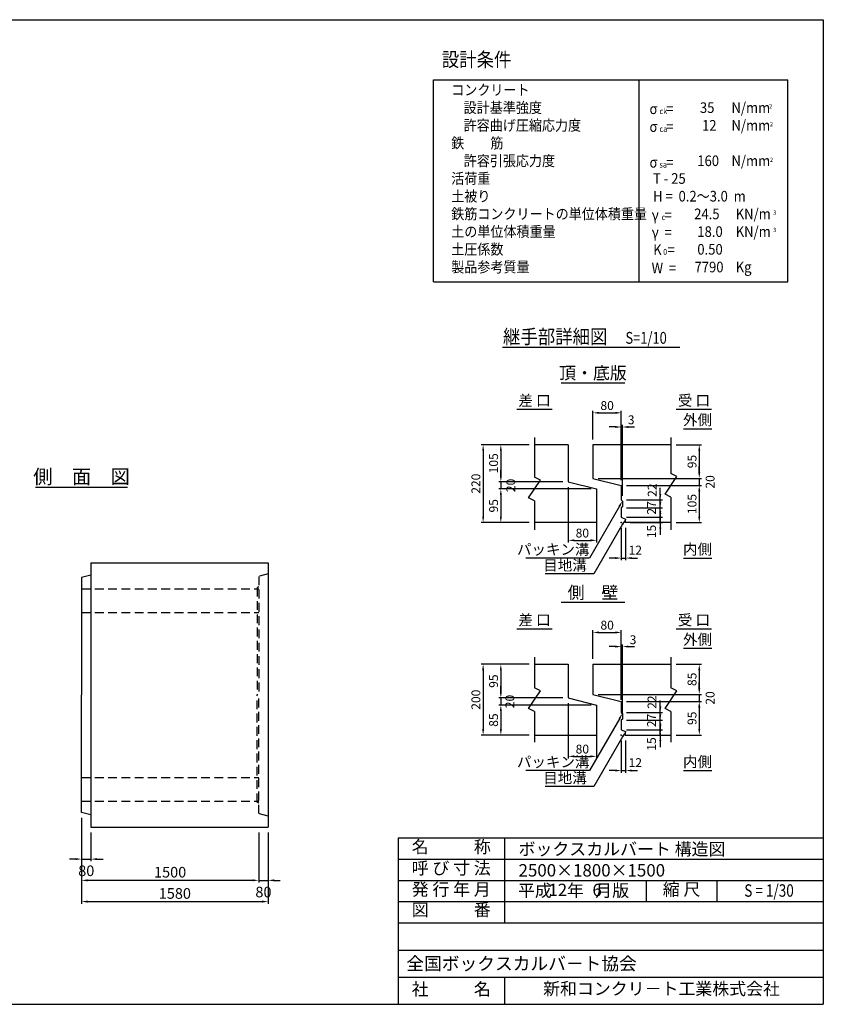
# Model space of a CAD drawing. Extents: x 300 to 12030, y 75 to 8415.
# Drawn here: x 5226 to 12030, y 75 to 8415 of the extents above; entities that cross this region are included whole.
import ezdxf
from ezdxf.enums import TextEntityAlignment as Align

# ---------------------------------------------------------------- set-up
doc = ezdxf.new("R2010")
doc.units = 0
doc.header["$LTSCALE"] = 300
doc.header["$MEASUREMENT"] = 0
doc.linetypes.add('HIDDEN', pattern=[0.375, 0.25, -0.125])
doc.layers.get('0').update_dxf_attribs({"linetype": 'CONTINUOUS'})
doc.layers.get('DEFPOINTS').update_dxf_attribs({"linetype": 'CONTINUOUS'})
for name, color, linetype in [('HAIKIN', 2, 'CONTINUOUS'), ('HASEN', 4, 'HIDDEN'), ('SEIHIN', 3, 'CONTINUOUS'), ('SUNPOU', 1, 'CONTINUOUS')]:
    doc.layers.add(name, color=color, linetype=linetype)
doc.styles.get("Standard").update_dxf_attribs({"font": 'TXT.shx', "width": 0.8, "bigfont": 'BIGFONT.shx'})
doc.dimstyles.get("Standard").update_dxf_attribs({"dimtxt": 0.18, "dimasz": 0.18, "dimexe": 0.18, "dimexo": 0.0625, "dimgap": 0.09, "dimtad": 0, "dimtih": 1, "dimtoh": 1, "dimdec": 4, "dimzin": 0, "dimdsep": 46, "dimtxsty": 'STANDARD', "dimcen": 0.09, "dimadec": 0, "dimazin": 0, "dimtfac": 1, "dimtdec": 4, "dimtofl": 0, "dimtmove": 0, "dimatfit": 3, "dimfxl": 1, "dimtolj": 1, "dimtzin": 0, "dimarcsym": 0})

# ---------------------------------------------------------------- blocks, each defined once
blk = doc.blocks.new('*D10')
at = {"linetype": 'ByBlock'}
for p, q in [((10650, 4251), (10650, 4302)), ((10365, 4200), (10668, 4200)), ((10650, 4155), (10650, 4200)), ((10650, 4155), (10650, 4200)), ((10395, 4155), (10668, 4155)), ((10650, 4104), (10650, 4053))]:
    blk.add_line(p, q, dxfattribs=at)
for points in [[(10641.5, 4251), (10658.5, 4251), (10650, 4200)], [(10641.5, 4104), (10658.5, 4104), (10650, 4155)]]:
    blk.add_solid(points, dxfattribs=at)
at = {"layer": 'DEFPOINTS', "color": 0, "linetype": 'ByBlock'}
for p in [(10320, 4200), (10650, 4200), (10350, 4155)]:
    blk.add_point(p, dxfattribs=at)
at = {"color": 0, "linetype": 'ByBlock', "insert": (10575.8, 4080), "char_height": 75, "attachment_point": 5, "rotation": 90}
blk.add_mtext('\\A1;15', dxfattribs=at)
blk = doc.blocks.new('*D11')
at = {"linetype": 'ByBlock'}
for p, q in [((10650, 4332), (10650, 4383)), ((10365, 4281), (10668, 4281)), ((10650, 4200), (10650, 4281)), ((10650, 4200), (10650, 4281)), ((10365, 4200), (10668, 4200)), ((10650, 4149), (10650, 4098))]:
    blk.add_line(p, q, dxfattribs=at)
for points in [[(10641.5, 4332), (10658.5, 4332), (10650, 4281)], [(10641.5, 4149), (10658.5, 4149), (10650, 4200)]]:
    blk.add_solid(points, dxfattribs=at)
at = {"layer": 'DEFPOINTS', "color": 0, "linetype": 'ByBlock'}
for p in [(10320, 4281), (10650, 4281), (10320, 4200)]:
    blk.add_point(p, dxfattribs=at)
at = {"color": 0, "linetype": 'ByBlock', "insert": (10575.8, 4279.6), "char_height": 75, "attachment_point": 5, "rotation": 90}
blk.add_mtext('\\A1;27', dxfattribs=at)
blk = doc.blocks.new('*D12')
at = {"linetype": 'ByBlock'}
for p, q in [((10650, 4398), (10650, 4449)), ((10365, 4347), (10668, 4347)), ((10650, 4281), (10650, 4347)), ((10650, 4281), (10650, 4347)), ((10365, 4281), (10668, 4281)), ((10650, 4230), (10650, 4179))]:
    blk.add_line(p, q, dxfattribs=at)
for points in [[(10641.5, 4398), (10658.5, 4398), (10650, 4347)], [(10641.5, 4230), (10658.5, 4230), (10650, 4281)]]:
    blk.add_solid(points, dxfattribs=at)
at = {"layer": 'DEFPOINTS', "color": 0, "linetype": 'ByBlock'}
for p in [(10320, 4347), (10650, 4347), (10320, 4281)]:
    blk.add_point(p, dxfattribs=at)
at = {"color": 0, "linetype": 'ByBlock', "insert": (10581.2, 4430), "char_height": 75, "attachment_point": 5, "rotation": 90}
blk.add_mtext('\\A1;22', dxfattribs=at)
blk = doc.blocks.new('*D13')
at = {"linetype": 'ByBlock'}
for p, q in [((10320, 4110), (10320, 3837)), ((10356, 4110), (10356, 3837)), ((10269, 3855), (10218, 3855)), ((10320, 3855), (10356, 3855)), ((10320, 3855), (10356, 3855)), ((10407, 3855), (10458, 3855))]:
    blk.add_line(p, q, dxfattribs=at)
for points in [[(10269, 3863.5), (10269, 3846.5), (10320, 3855)], [(10407, 3863.5), (10407, 3846.5), (10356, 3855)]]:
    blk.add_solid(points, dxfattribs=at)
at = {"layer": 'DEFPOINTS', "color": 0, "linetype": 'ByBlock'}
for p in [(10320, 4155), (10356, 4155), (10356, 3855)]:
    blk.add_point(p, dxfattribs=at)
at = {"color": 0, "linetype": 'ByBlock', "insert": (10438.3, 3921.9), "char_height": 75, "attachment_point": 5}
blk.add_mtext('\\A1;12', dxfattribs=at)
blk = doc.blocks.new('*D17')
at = {"linetype": 'ByBlock'}
for p, q in [((10320, 2310), (10320, 2037)), ((10356, 2310), (10356, 2037)), ((10269, 2055), (10218, 2055)), ((10320, 2055), (10356, 2055)), ((10320, 2055), (10356, 2055)), ((10407, 2055), (10458, 2055))]:
    blk.add_line(p, q, dxfattribs=at)
for points in [[(10269, 2063.5), (10269, 2046.5), (10320, 2055)], [(10407, 2063.5), (10407, 2046.5), (10356, 2055)]]:
    blk.add_solid(points, dxfattribs=at)
at = {"layer": 'DEFPOINTS', "color": 0, "linetype": 'ByBlock'}
for p in [(10320, 2355), (10356, 2355), (10356, 2055)]:
    blk.add_point(p, dxfattribs=at)
at = {"color": 0, "linetype": 'ByBlock', "insert": (10438.3, 2121.9), "char_height": 75, "attachment_point": 5}
blk.add_mtext('\\A1;12', dxfattribs=at)
blk = doc.blocks.new('*D16')
at = {"linetype": 'ByBlock'}
for p, q in [((10650, 2598), (10650, 2649)), ((10365, 2547), (10668, 2547)), ((10650, 2481), (10650, 2547)), ((10650, 2481), (10650, 2547)), ((10365, 2481), (10668, 2481)), ((10650, 2430), (10650, 2379))]:
    blk.add_line(p, q, dxfattribs=at)
for points in [[(10641.5, 2598), (10658.5, 2598), (10650, 2547)], [(10641.5, 2430), (10658.5, 2430), (10650, 2481)]]:
    blk.add_solid(points, dxfattribs=at)
at = {"layer": 'DEFPOINTS', "color": 0, "linetype": 'ByBlock'}
for p in [(10320, 2547), (10650, 2547), (10320, 2481)]:
    blk.add_point(p, dxfattribs=at)
at = {"color": 0, "linetype": 'ByBlock', "insert": (10579.8, 2634.7), "char_height": 75, "attachment_point": 5, "rotation": 90}
blk.add_mtext('\\A1;22', dxfattribs=at)
blk = doc.blocks.new('*D15')
at = {"linetype": 'ByBlock'}
for p, q in [((10650, 2532), (10650, 2583)), ((10365, 2481), (10668, 2481)), ((10650, 2400), (10650, 2481)), ((10650, 2400), (10650, 2481)), ((10365, 2400), (10668, 2400)), ((10650, 2349), (10650, 2298))]:
    blk.add_line(p, q, dxfattribs=at)
for points in [[(10641.5, 2532), (10658.5, 2532), (10650, 2481)], [(10641.5, 2349), (10658.5, 2349), (10650, 2400)]]:
    blk.add_solid(points, dxfattribs=at)
at = {"layer": 'DEFPOINTS', "color": 0, "linetype": 'ByBlock'}
for p in [(10320, 2481), (10650, 2481), (10320, 2400)]:
    blk.add_point(p, dxfattribs=at)
at = {"color": 0, "linetype": 'ByBlock', "insert": (10575.8, 2479.6), "char_height": 75, "attachment_point": 5, "rotation": 90}
blk.add_mtext('\\A1;27', dxfattribs=at)
blk = doc.blocks.new('*D14')
at = {"linetype": 'ByBlock'}
for p, q in [((10650, 2451), (10650, 2502)), ((10365, 2400), (10668, 2400)), ((10395, 2355), (10668, 2355)), ((10650, 2355), (10650, 2400)), ((10650, 2355), (10650, 2400)), ((10650, 2304), (10650, 2253))]:
    blk.add_line(p, q, dxfattribs=at)
for points in [[(10641.5, 2451), (10658.5, 2451), (10650, 2400)], [(10641.5, 2304), (10658.5, 2304), (10650, 2355)]]:
    blk.add_solid(points, dxfattribs=at)
at = {"layer": 'DEFPOINTS', "color": 0, "linetype": 'ByBlock'}
for p in [(10320, 2400), (10350, 2355), (10650, 2400)]:
    blk.add_point(p, dxfattribs=at)
at = {"color": 0, "linetype": 'ByBlock', "insert": (10575.8, 2280), "char_height": 75, "attachment_point": 5, "rotation": 90}
blk.add_mtext('\\A1;15', dxfattribs=at)
blk = doc.blocks.new('*D18')
at = {"linetype": 'ByBlock'}
for p, q in [((6300, 2405), (6300, 1677)), ((7880, 2222.1), (7880, 1677)), ((6351, 1695), (7829, 1695))]:
    blk.add_line(p, q, dxfattribs=at)
for points in [[(6351, 1703.5), (6351, 1686.5), (6300, 1695)], [(7829, 1703.5), (7829, 1686.5), (7880, 1695)]]:
    blk.add_solid(points, dxfattribs=at)
at = {"layer": 'DEFPOINTS', "color": 0, "linetype": 'ByBlock'}
for p in [(6300, 2450), (7880, 2267.1), (7880, 1695)]:
    blk.add_point(p, dxfattribs=at)
at = {"color": 0, "linetype": 'ByBlock', "insert": (7090, 1764), "char_height": 90, "attachment_point": 5}
blk.add_mtext('\\A1;1580', dxfattribs=at)
blk = doc.blocks.new('*D19')
at = {"linetype": 'ByBlock'}
for p, q in [((7330, 1580), (7330, 1157)), ((7410, 1580), (7410, 1157)), ((7279, 1175), (7228, 1175)), ((7330, 1175), (7410, 1175)), ((7330, 1175), (7410, 1175)), ((7461, 1175), (7512, 1175))]:
    blk.add_line(p, q, dxfattribs=at)
for points in [[(7279, 1183.5), (7279, 1166.5), (7330, 1175)], [(7461, 1183.5), (7461, 1166.5), (7410, 1175)]]:
    blk.add_solid(points, dxfattribs=at)
at = {"layer": 'DEFPOINTS', "color": 0, "linetype": 'ByBlock'}
for p in [(7330, 1625), (7410, 1625), (7410, 1175)]:
    blk.add_point(p, dxfattribs=at)
at = {"color": 0, "linetype": 'ByBlock', "insert": (7370, 1076), "char_height": 90, "attachment_point": 5}
blk.add_mtext('\\A1;80', dxfattribs=at)
blk = doc.blocks.new('*D20')
at = {"linetype": 'ByBlock'}
for p, q in [((6300, 2405), (6300, 1857)), ((7800, 2217.5), (7800, 1857)), ((7749, 1875), (6351, 1875))]:
    blk.add_line(p, q, dxfattribs=at)
for points in [[(6351, 1883.5), (6351, 1866.5), (6300, 1875)], [(7749, 1883.5), (7749, 1866.5), (7800, 1875)]]:
    blk.add_solid(points, dxfattribs=at)
at = {"layer": 'DEFPOINTS', "color": 0, "linetype": 'ByBlock'}
for p in [(6300, 2450), (7800, 2262.5), (6300, 1875)]:
    blk.add_point(p, dxfattribs=at)
at = {"color": 0, "linetype": 'ByBlock', "insert": (7050, 1944), "char_height": 90, "attachment_point": 5}
blk.add_mtext('\\A1;1500', dxfattribs=at)
blk = doc.blocks.new('*D21')
at = {"linetype": 'ByBlock'}
for p, q in [((6330, 1705), (6330, 1337)), ((6410, 1580), (6410, 1337)), ((6279, 1355), (6228, 1355)), ((6330, 1355), (6410, 1355)), ((6330, 1355), (6410, 1355)), ((6461, 1355), (6512, 1355))]:
    blk.add_line(p, q, dxfattribs=at)
for points in [[(6279, 1363.5), (6279, 1346.5), (6330, 1355)], [(6461, 1363.5), (6461, 1346.5), (6410, 1355)]]:
    blk.add_solid(points, dxfattribs=at)
at = {"layer": 'DEFPOINTS', "color": 0, "linetype": 'ByBlock'}
for p in [(6330, 1750), (6410, 1625), (6410, 1355)]:
    blk.add_point(p, dxfattribs=at)
at = {"color": 0, "linetype": 'ByBlock', "insert": (6370, 1256), "char_height": 90, "attachment_point": 5}
blk.add_mtext('\\A1;80', dxfattribs=at)
blk = doc.blocks.new('*D24')
at = {"linetype": 'ByBlock'}
for p, q in [((9540, 4815), (9282, 4815)), ((9300, 4764), (9300, 4551)), ((9825, 4500), (9282, 4500))]:
    blk.add_line(p, q, dxfattribs=at)
for points in [[(9291.5, 4764), (9308.5, 4764), (9300, 4815)], [(9291.5, 4551), (9308.5, 4551), (9300, 4500)]]:
    blk.add_solid(points, dxfattribs=at)
at = {"layer": 'DEFPOINTS', "color": 0, "linetype": 'ByBlock'}
for p in [(9585, 4815), (9300, 4500), (9870, 4500)]:
    blk.add_point(p, dxfattribs=at)
at = {"color": 0, "linetype": 'ByBlock', "insert": (9238.5, 4657.5), "char_height": 75, "attachment_point": 5, "rotation": 90}
blk.add_mtext('\\A1;105', dxfattribs=at)
blk = doc.blocks.new('*D25')
at = {"linetype": 'ByBlock'}
for p, q in [((9300, 4551), (9300, 4602)), ((9825, 4500), (9282, 4500)), ((10065, 4440), (9282, 4440)), ((9300, 4500), (9300, 4440)), ((9300, 4500), (9300, 4440)), ((9300, 4389), (9300, 4338))]:
    blk.add_line(p, q, dxfattribs=at)
for points in [[(9291.5, 4551), (9308.5, 4551), (9300, 4500)], [(9291.5, 4389), (9308.5, 4389), (9300, 4440)]]:
    blk.add_solid(points, dxfattribs=at)
at = {"layer": 'DEFPOINTS', "color": 0, "linetype": 'ByBlock'}
for p in [(9300, 4440), (9870, 4500), (10110, 4440)]:
    blk.add_point(p, dxfattribs=at)
at = {"color": 0, "linetype": 'ByBlock', "insert": (9383.9, 4470), "char_height": 75, "attachment_point": 5, "rotation": 90}
blk.add_mtext('\\A1;20', dxfattribs=at)
blk = doc.blocks.new('*D26')
at = {"linetype": 'ByBlock'}
for p, q in [((10065, 4440), (9282, 4440)), ((9300, 4389), (9300, 4206)), ((9540, 4155), (9282, 4155))]:
    blk.add_line(p, q, dxfattribs=at)
for points in [[(9291.5, 4389), (9308.5, 4389), (9300, 4440)], [(9291.5, 4206), (9308.5, 4206), (9300, 4155)]]:
    blk.add_solid(points, dxfattribs=at)
at = {"layer": 'DEFPOINTS', "color": 0, "linetype": 'ByBlock'}
for p in [(10110, 4440), (9300, 4155), (9585, 4155)]:
    blk.add_point(p, dxfattribs=at)
at = {"color": 0, "linetype": 'ByBlock', "insert": (9238.5, 4297.5), "char_height": 75, "attachment_point": 5, "rotation": 90}
blk.add_mtext('\\A1;95', dxfattribs=at)
blk = doc.blocks.new('*D27')
at = {"linetype": 'ByBlock'}
for p, q in [((9540, 4815), (9132, 4815)), ((9150, 4764), (9150, 4206)), ((9540, 4155), (9132, 4155))]:
    blk.add_line(p, q, dxfattribs=at)
for points in [[(9141.5, 4764), (9158.5, 4764), (9150, 4815)], [(9141.5, 4206), (9158.5, 4206), (9150, 4155)]]:
    blk.add_solid(points, dxfattribs=at)
at = {"layer": 'DEFPOINTS', "color": 0, "linetype": 'ByBlock'}
for p in [(9585, 4815), (9150, 4155), (9585, 4155)]:
    blk.add_point(p, dxfattribs=at)
at = {"color": 0, "linetype": 'ByBlock', "insert": (9088.5, 4485), "char_height": 75, "attachment_point": 5, "rotation": 90}
blk.add_mtext('\\A1;220', dxfattribs=at)
blk = doc.blocks.new('*D28')
at = {"linetype": 'ByBlock'}
for p, q in [((9540, 2955), (9282, 2955)), ((9300, 2904), (9300, 2721)), ((9825, 2670), (9282, 2670))]:
    blk.add_line(p, q, dxfattribs=at)
for points in [[(9291.5, 2904), (9308.5, 2904), (9300, 2955)], [(9291.5, 2721), (9308.5, 2721), (9300, 2670)]]:
    blk.add_solid(points, dxfattribs=at)
at = {"layer": 'DEFPOINTS', "color": 0, "linetype": 'ByBlock'}
for p in [(9585, 2955), (9300, 2670), (9870, 2670)]:
    blk.add_point(p, dxfattribs=at)
at = {"color": 0, "linetype": 'ByBlock', "insert": (9238.5, 2812.5), "char_height": 75, "attachment_point": 5, "rotation": 90}
blk.add_mtext('\\A1;95', dxfattribs=at)
blk = doc.blocks.new('*D29')
at = {"linetype": 'ByBlock'}
for p, q in [((9300, 2721), (9300, 2772)), ((9825, 2670), (9282, 2670)), ((9300, 2670), (9300, 2610)), ((9300, 2670), (9300, 2610)), ((10065, 2610), (9282, 2610)), ((9300, 2559), (9300, 2508))]:
    blk.add_line(p, q, dxfattribs=at)
for points in [[(9291.5, 2721), (9308.5, 2721), (9300, 2670)], [(9291.5, 2559), (9308.5, 2559), (9300, 2610)]]:
    blk.add_solid(points, dxfattribs=at)
at = {"layer": 'DEFPOINTS', "color": 0, "linetype": 'ByBlock'}
for p in [(9870, 2670), (9300, 2610), (10110, 2610)]:
    blk.add_point(p, dxfattribs=at)
at = {"color": 0, "linetype": 'ByBlock', "insert": (9376, 2640), "char_height": 75, "attachment_point": 5, "rotation": 90}
blk.add_mtext('\\A1;20', dxfattribs=at)
blk = doc.blocks.new('*D30')
at = {"linetype": 'ByBlock'}
for p, q in [((10065, 2610), (9282, 2610)), ((9300, 2559), (9300, 2406)), ((9540, 2355), (9282, 2355))]:
    blk.add_line(p, q, dxfattribs=at)
for points in [[(9291.5, 2559), (9308.5, 2559), (9300, 2610)], [(9291.5, 2406), (9308.5, 2406), (9300, 2355)]]:
    blk.add_solid(points, dxfattribs=at)
at = {"layer": 'DEFPOINTS', "color": 0, "linetype": 'ByBlock'}
for p in [(10110, 2610), (9300, 2355), (9585, 2355)]:
    blk.add_point(p, dxfattribs=at)
at = {"color": 0, "linetype": 'ByBlock', "insert": (9238.5, 2482.5), "char_height": 75, "attachment_point": 5, "rotation": 90}
blk.add_mtext('\\A1;85', dxfattribs=at)
blk = doc.blocks.new('*D31')
at = {"linetype": 'ByBlock'}
for p, q in [((9540, 2955), (9132, 2955)), ((9150, 2904), (9150, 2406)), ((9540, 2355), (9132, 2355))]:
    blk.add_line(p, q, dxfattribs=at)
for points in [[(9141.5, 2904), (9158.5, 2904), (9150, 2955)], [(9141.5, 2406), (9158.5, 2406), (9150, 2355)]]:
    blk.add_solid(points, dxfattribs=at)
at = {"layer": 'DEFPOINTS', "color": 0, "linetype": 'ByBlock'}
for p in [(9585, 2955), (9150, 2355), (9585, 2355)]:
    blk.add_point(p, dxfattribs=at)
at = {"color": 0, "linetype": 'ByBlock', "insert": (9088.5, 2655), "char_height": 75, "attachment_point": 5, "rotation": 90}
blk.add_mtext('\\A1;200', dxfattribs=at)
blk = doc.blocks.new('*D32')
at = {"linetype": 'ByBlock'}
for p, q in [((9870, 4455), (9870, 3987)), ((10110, 4395), (10110, 3987)), ((9921, 4005), (10059, 4005))]:
    blk.add_line(p, q, dxfattribs=at)
for points in [[(9921, 4013.5), (9921, 3996.5), (9870, 4005)], [(10059, 4013.5), (10059, 3996.5), (10110, 4005)]]:
    blk.add_solid(points, dxfattribs=at)
at = {"layer": 'DEFPOINTS', "color": 0, "linetype": 'ByBlock'}
for p in [(9870, 4500), (10110, 4440), (10110, 4005)]:
    blk.add_point(p, dxfattribs=at)
at = {"color": 0, "linetype": 'ByBlock', "insert": (9990, 4066.5), "char_height": 75, "attachment_point": 5}
blk.add_mtext('\\A1;80', dxfattribs=at)
blk = doc.blocks.new('*D33')
at = {"linetype": 'ByBlock'}
for p, q in [((9870, 2625), (9870, 2157)), ((10110, 2565), (10110, 2157)), ((9921, 2175), (10059, 2175))]:
    blk.add_line(p, q, dxfattribs=at)
for points in [[(9921, 2183.5), (9921, 2166.5), (9870, 2175)], [(10059, 2183.5), (10059, 2166.5), (10110, 2175)]]:
    blk.add_solid(points, dxfattribs=at)
at = {"layer": 'DEFPOINTS', "color": 0, "linetype": 'ByBlock'}
for p in [(9870, 2670), (10110, 2610), (10110, 2175)]:
    blk.add_point(p, dxfattribs=at)
at = {"color": 0, "linetype": 'ByBlock', "insert": (9990, 2236.5), "char_height": 75, "attachment_point": 5}
blk.add_mtext('\\A1;80', dxfattribs=at)
blk = doc.blocks.new('*D34')
at = {"linetype": 'ByBlock'}
for p, q in [((10080, 4860), (10080, 5103)), ((10320, 4515), (10320, 5103)), ((10131, 5085), (10269, 5085))]:
    blk.add_line(p, q, dxfattribs=at)
for points in [[(10131, 5093.5), (10131, 5076.5), (10080, 5085)], [(10269, 5093.5), (10269, 5076.5), (10320, 5085)]]:
    blk.add_solid(points, dxfattribs=at)
at = {"layer": 'DEFPOINTS', "color": 0, "linetype": 'ByBlock'}
for p in [(10320, 5085), (10080, 4815), (10320, 4470)]:
    blk.add_point(p, dxfattribs=at)
at = {"color": 0, "linetype": 'ByBlock', "insert": (10200, 5146.5), "char_height": 75, "attachment_point": 5}
blk.add_mtext('\\A1;80', dxfattribs=at)
blk = doc.blocks.new('*D35')
at = {"linetype": 'ByBlock'}
for p, q in [((10269, 4965), (10218, 4965)), ((10320, 4515), (10320, 4983)), ((10320, 4965), (10329, 4965)), ((10320, 4965), (10329, 4965)), ((10329, 4383), (10329, 4983)), ((10380, 4965), (10431, 4965))]:
    blk.add_line(p, q, dxfattribs=at)
for points in [[(10269, 4973.5), (10269, 4956.5), (10320, 4965)], [(10380, 4973.5), (10380, 4956.5), (10329, 4965)]]:
    blk.add_solid(points, dxfattribs=at)
at = {"layer": 'DEFPOINTS', "color": 0, "linetype": 'ByBlock'}
for p in [(10329, 4965), (10320, 4470), (10329, 4338)]:
    blk.add_point(p, dxfattribs=at)
at = {"color": 0, "linetype": 'ByBlock', "insert": (10403.5, 5025.7), "char_height": 75, "attachment_point": 5}
blk.add_mtext('\\A1;3', dxfattribs=at)
blk = doc.blocks.new('*D36')
at = {"linetype": 'ByBlock'}
for p, q in [((10080, 3000), (10080, 3243)), ((10131, 3225), (10269, 3225)), ((10320, 2655), (10320, 3243))]:
    blk.add_line(p, q, dxfattribs=at)
for points in [[(10131, 3233.5), (10131, 3216.5), (10080, 3225)], [(10269, 3233.5), (10269, 3216.5), (10320, 3225)]]:
    blk.add_solid(points, dxfattribs=at)
at = {"layer": 'DEFPOINTS', "color": 0, "linetype": 'ByBlock'}
for p in [(10320, 3225), (10080, 2955), (10320, 2610)]:
    blk.add_point(p, dxfattribs=at)
at = {"color": 0, "linetype": 'ByBlock', "insert": (10200, 3286.5), "char_height": 75, "attachment_point": 5}
blk.add_mtext('\\A1;80', dxfattribs=at)
blk = doc.blocks.new('*D37')
at = {"linetype": 'ByBlock'}
for p, q in [((10269, 3105), (10218, 3105)), ((10320, 2655), (10320, 3123)), ((10320, 3105), (10329, 3105)), ((10320, 3105), (10329, 3105)), ((10329, 2523), (10329, 3123)), ((10380, 3105), (10431, 3105))]:
    blk.add_line(p, q, dxfattribs=at)
for points in [[(10269, 3113.5), (10269, 3096.5), (10320, 3105)], [(10380, 3113.5), (10380, 3096.5), (10329, 3105)]]:
    blk.add_solid(points, dxfattribs=at)
at = {"layer": 'DEFPOINTS', "color": 0, "linetype": 'ByBlock'}
for p in [(10329, 3105), (10320, 2610), (10329, 2478)]:
    blk.add_point(p, dxfattribs=at)
at = {"color": 0, "linetype": 'ByBlock', "insert": (10419.3, 3162.9), "char_height": 75, "attachment_point": 5}
blk.add_mtext('\\A1;3', dxfattribs=at)
blk = doc.blocks.new('*D38')
at = {"linetype": 'ByBlock'}
for p, q in [((10785, 4815), (10998, 4815)), ((10980, 4764), (10980, 4581)), ((10125, 4530), (10998, 4530))]:
    blk.add_line(p, q, dxfattribs=at)
for points in [[(10971.5, 4764), (10988.5, 4764), (10980, 4815)], [(10971.5, 4581), (10988.5, 4581), (10980, 4530)]]:
    blk.add_solid(points, dxfattribs=at)
at = {"layer": 'DEFPOINTS', "color": 0, "linetype": 'ByBlock'}
for p in [(10740, 4815), (10080, 4530), (10980, 4530)]:
    blk.add_point(p, dxfattribs=at)
at = {"color": 0, "linetype": 'ByBlock', "insert": (10918.5, 4672.5), "char_height": 75, "attachment_point": 5, "rotation": 90}
blk.add_mtext('\\A1;95', dxfattribs=at)
blk = doc.blocks.new('*D39')
at = {"linetype": 'ByBlock'}
for p, q in [((10980, 4581), (10980, 4632)), ((10125, 4530), (10998, 4530)), ((10980, 4530), (10980, 4470)), ((10980, 4530), (10980, 4470)), ((10365, 4470), (10998, 4470)), ((10980, 4419), (10980, 4368))]:
    blk.add_line(p, q, dxfattribs=at)
for points in [[(10971.5, 4581), (10988.5, 4581), (10980, 4530)], [(10971.5, 4419), (10988.5, 4419), (10980, 4470)]]:
    blk.add_solid(points, dxfattribs=at)
at = {"layer": 'DEFPOINTS', "color": 0, "linetype": 'ByBlock'}
for p in [(10080, 4530), (10320, 4470), (10980, 4470)]:
    blk.add_point(p, dxfattribs=at)
at = {"color": 0, "linetype": 'ByBlock', "insert": (11071.5, 4500), "char_height": 75, "attachment_point": 5, "rotation": 90}
blk.add_mtext('\\A1;20', dxfattribs=at)
blk = doc.blocks.new('*D40')
at = {"linetype": 'ByBlock'}
for p, q in [((10365, 4470), (10998, 4470)), ((10980, 4419), (10980, 4206)), ((10785, 4155), (10998, 4155))]:
    blk.add_line(p, q, dxfattribs=at)
for points in [[(10971.5, 4419), (10988.5, 4419), (10980, 4470)], [(10971.5, 4206), (10988.5, 4206), (10980, 4155)]]:
    blk.add_solid(points, dxfattribs=at)
at = {"layer": 'DEFPOINTS', "color": 0, "linetype": 'ByBlock'}
for p in [(10320, 4470), (10740, 4155), (10980, 4155)]:
    blk.add_point(p, dxfattribs=at)
at = {"color": 0, "linetype": 'ByBlock', "insert": (10918.5, 4312.5), "char_height": 75, "attachment_point": 5, "rotation": 90}
blk.add_mtext('\\A1;105', dxfattribs=at)
blk = doc.blocks.new('*D41')
at = {"linetype": 'ByBlock'}
for p, q in [((10785, 2955), (10998, 2955)), ((10980, 2904), (10980, 2751)), ((10125, 2700), (10998, 2700))]:
    blk.add_line(p, q, dxfattribs=at)
for points in [[(10971.5, 2904), (10988.5, 2904), (10980, 2955)], [(10971.5, 2751), (10988.5, 2751), (10980, 2700)]]:
    blk.add_solid(points, dxfattribs=at)
at = {"layer": 'DEFPOINTS', "color": 0, "linetype": 'ByBlock'}
for p in [(10740, 2955), (10080, 2700), (10980, 2700)]:
    blk.add_point(p, dxfattribs=at)
at = {"color": 0, "linetype": 'ByBlock', "insert": (10918.5, 2827.5), "char_height": 75, "attachment_point": 5, "rotation": 90}
blk.add_mtext('\\A1;85', dxfattribs=at)
blk = doc.blocks.new('*D42')
at = {"linetype": 'ByBlock'}
for p, q in [((10980, 2751), (10980, 2802)), ((10125, 2700), (10998, 2700)), ((10980, 2700), (10980, 2640)), ((10980, 2700), (10980, 2640)), ((10365, 2640), (10998, 2640)), ((10980, 2589), (10980, 2538))]:
    blk.add_line(p, q, dxfattribs=at)
for points in [[(10971.5, 2751), (10988.5, 2751), (10980, 2700)], [(10971.5, 2589), (10988.5, 2589), (10980, 2640)]]:
    blk.add_solid(points, dxfattribs=at)
at = {"layer": 'DEFPOINTS', "color": 0, "linetype": 'ByBlock'}
for p in [(10080, 2700), (10320, 2640), (10980, 2640)]:
    blk.add_point(p, dxfattribs=at)
at = {"color": 0, "linetype": 'ByBlock', "insert": (11071.5, 2670), "char_height": 75, "attachment_point": 5, "rotation": 90}
blk.add_mtext('\\A1;20', dxfattribs=at)
blk = doc.blocks.new('*D43')
at = {"linetype": 'ByBlock'}
for p, q in [((10365, 2640), (10998, 2640)), ((10980, 2589), (10980, 2406)), ((10785, 2355), (10998, 2355))]:
    blk.add_line(p, q, dxfattribs=at)
for points in [[(10971.5, 2589), (10988.5, 2589), (10980, 2640)], [(10971.5, 2406), (10988.5, 2406), (10980, 2355)]]:
    blk.add_solid(points, dxfattribs=at)
at = {"layer": 'DEFPOINTS', "color": 0, "linetype": 'ByBlock'}
for p in [(10320, 2640), (10740, 2355), (10980, 2355)]:
    blk.add_point(p, dxfattribs=at)
at = {"color": 0, "linetype": 'ByBlock', "insert": (10918.5, 2497.5), "char_height": 75, "attachment_point": 5, "rotation": 90}
blk.add_mtext('\\A1;95', dxfattribs=at)

msp = doc.modelspace()

# ---------------------------------------------------------------- linework, layer by layer
at = {"layer": 'HAIKIN'}
for p, q in [((300, 8415), (12030, 8415)), ((12030, 8415), (12030, 75)), ((5360, 4455), (6140, 4455)), ((8430, 1485), (8430, 75)), ((8430, 1485), (12030, 1485)), ((300, 75), (12030, 75))]:
    msp.add_line(p, q, dxfattribs=at)
at = {"layer": 'HASEN'}
for p, q in [((7330, 3720), (7250, 3700)), ((7250, 3700), (7250, 2695)), ((5750, 3595), (7250, 3595)), ((7250, 3610), (7238, 3603.1)), ((7238, 3603.1), (7238, 2695)), ((5750, 3395), (7250, 3395)), ((7238, 1786.9), (7238, 2695)), ((7250, 1690), (7250, 2695)), ((5750, 1995), (7250, 1995)), ((5750, 1795), (7250, 1795)), ((7250, 1780), (7238, 1786.9)), ((7330, 1670), (7250, 1690))]:
    msp.add_line(p, q, dxfattribs=at)
at = {"layer": 'SEIHIN'}
for p, q in [((8730, 7905), (11730, 7905)), ((8730, 6195), (8730, 7905)), ((10470, 6195), (10470, 7905)), ((11730, 6195), (11730, 7905)), ((8730, 6195), (11730, 6195)), ((9870, 4815), (9585, 4815)), ((9870, 4815), (9870, 4500)), ((9870, 4815), (9870, 4560)), ((10740, 4815), (10080, 4815)), ((10080, 4815), (10080, 4530)), ((10080, 4815), (10080, 4530)), ((10080, 4815), (10080, 4590)), ((10080, 4530), (10320, 4470)), ((9870, 4500), (10110, 4440)), ((10110, 4440), (10110, 4155)), ((10320, 4470), (10320, 4347)), ((10320, 4347), (10329, 4338)), ((10329, 4338), (10329, 4290)), ((10329, 4290), (10320, 4281)), ((10320, 4281), (10320, 4200)), ((10320, 4200), (10356, 4185)), ((10356, 4185), (10350, 4155)), ((10110, 4155), (9585, 4155)), ((10740, 4155), (10350, 4155)), ((5830, 3815), (7330, 3815)), ((5830, 3815), (5830, 1575)), ((5830, 3815), (5830, 3730)), ((7330, 3815), (7330, 1575)), ((7330, 3815), (7330, 3700)), ((7330, 3815), (7330, 3740)), ((5830, 3710), (5750, 3690)), ((5750, 3690), (5750, 2695)), ((9585, 2955), (9870, 2955)), ((9870, 2955), (9870, 2670)), ((9870, 2955), (9870, 2670)), ((10080, 2955), (10740, 2955)), ((10080, 2955), (10080, 2700)), ((5750, 1700), (5750, 2695)), ((9870, 2670), (10110, 2610)), ((10080, 2700), (10320, 2640)), ((10110, 2610), (10110, 2355)), ((10320, 2640), (10320, 2547)), ((10320, 2547), (10329, 2538)), ((10329, 2538), (10329, 2490)), ((10329, 2490), (10320, 2481)), ((10320, 2481), (10320, 2400)), ((9585, 2355), (10110, 2355)), ((10320, 2400), (10356, 2385)), ((10356, 2385), (10350, 2355)), ((10350, 2355), (10740, 2355)), ((5830, 1680), (5750, 1700)), ((5830, 1575), (7330, 1575))]:
    msp.add_line(p, q, dxfattribs=at)
msp.add_point((10320, 2355), dxfattribs=at)
at = {"layer": 'SUNPOU'}
for p, q in [((9315, 5640), (10815, 5640)), ((9810, 5340), (10350, 5340)), ((9435, 5115), (9735, 5115)), ((10785.4, 5115), (11084.6, 5115)), ((10845, 4950.8), (11085, 4950.8)), ((9585, 4875), (9585, 4540)), ((10740, 4875), (10740, 4570)), ((9535, 4365), (9635, 4515)), ((9635, 4515), (9585, 4540)), ((10690, 4395), (10790, 4545)), ((10790, 4545), (10740, 4570)), ((9585, 4340), (9535, 4365)), ((9585, 4340), (9585, 4095)), ((10740, 4370), (10690, 4395)), ((10740, 4370), (10740, 4095)), ((10303.5, 4293.8), (10050.1, 3855)), ((10330.5, 4140.8), (10087.5, 3720)), ((10050.1, 3855), (9512.2, 3855)), ((10845, 3855), (11085, 3855)), ((10087.5, 3720), (9674.2, 3720)), ((9810, 3480), (10350, 3480)), ((9435, 3255), (9735, 3255)), ((10784.6, 3255), (11084.6, 3255)), ((10845, 3090.8), (11085, 3090.8)), ((9585, 3015), (9585, 2755)), ((10740, 3015), (10740, 2755)), ((9635, 2730), (9585, 2755)), ((10790, 2730), (10740, 2755)), ((9535, 2580), (9635, 2730)), ((10690, 2580), (10790, 2730)), ((9585, 2555), (9535, 2580)), ((9585, 2555), (9585, 2295)), ((10740, 2555), (10690, 2580)), ((10740, 2555), (10740, 2295)), ((10303.5, 2493.8), (10050.1, 2055)), ((10330.5, 2340.8), (10087.5, 1920)), ((10050.1, 2055), (9512.2, 2055)), ((10845, 2055), (11085, 2055)), ((10087.5, 1920), (9674.2, 1920)), ((9330, 1485), (9330, 765)), ((8430, 1305), (12030, 1305)), ((8430, 1125), (12030, 1125)), ((10530, 1125), (10530, 945)), ((11130, 1125), (11130, 945)), ((8430, 945), (12030, 945)), ((8430, 765), (12030, 765)), ((8430, 535), (12030, 535)), ((8430, 305), (12030, 305)), ((9330, 305), (9330, 75))]:
    msp.add_line(p, q, dxfattribs=at)
msp.add_point((10320, 4155), dxfattribs=at)
for points in [[(10296.1, 4298.1), (10329, 4338), (10310.9, 4289.6)], [(10323.1, 4145.1), (10356, 4185), (10337.9, 4136.6)], [(10296.1, 2498.1), (10329, 2538), (10310.9, 2489.6)], [(10323.1, 2345.1), (10356, 2385), (10337.9, 2336.6)]]:
    msp.add_solid(points, dxfattribs=at)

# ---------------------------------------------------------------- texts
at = {"layer": 'HAIKIN'}
msp.add_text('側\u3000面\u3000図', height=120, dxfattribs=at).set_placement((5750, 4485), align=Align.CENTER)
at = {"layer": 'SUNPOU', "width": 0.9}
msp.add_text('設計条件', height=120, dxfattribs=at).set_placement((8800, 7980), align=Align.BOTTOM_LEFT)
for s, height, p in [('コンクリート', 90, (8880, 7775)), ('設計基準強度', 90, (8985, 7625)), ('σ   = ', 90, (10558.5, 7615.5)), ('35', 90, (10985.7, 7625)), ('N/mm', 90, (11252.6, 7625)), ('ck', 50, (10643, 7615.5)), ('許容曲げ圧縮応力度', 90, (8985, 7475)), ('σ   = ', 90, (10558.5, 7464.4)), ('12', 90, (11003.5, 7475)), ('N/mm', 90, (11252.6, 7475)), ('鉄\u3000\u3000筋', 90, (8880, 7325)), ('ca', 50, (10643, 7464.4)), ('許容引張応力度', 90, (8985.5, 7175)), ('160', 90, (10963.4, 7175)), ('N/mm', 90, (11252.6, 7175)), ('σ   = ', 90, (10558.5, 7162)), ('sa', 50, (10643, 7162)), ('活荷重', 90, (8880, 7025)), ('T - 25', 90, (10588.5, 7025)), ('土被り', 90, (8880, 6875)), ('H =  0.2～3.0  m', 90, (10588.5, 6875)), ('鉄筋コンクリートの単位体積重量', 90, (8880, 6725)), ('γ  =', 90, (10576.5, 6715.5)), ('24.5', 90, (10936.9, 6725)), ('KN/m', 90, (11288.4, 6725)), ('土の単位体積重量', 90, (8880, 6575)), ('c', 50, (10660.8, 6717.3)), ('KN/m', 90, (11288.4, 6575)), ('γ  =', 90, (10576.5, 6568.8)), ('18.0', 90, (10963.6, 6575)), ('土圧係数', 90, (8880, 6425)), ('K  =', 90, (10589.8, 6422.1)), ('0.50', 90, (10963.6, 6425)), ('0', 50, (10674.2, 6423.8)), ('製品参考質量', 90, (8880, 6275)), ('W  =', 90, (10576.5, 6266.4)), ('7790', 90, (10940, 6275)), ('Kg', 90, (11288.4, 6275))]:
    msp.add_text(s, height=height, dxfattribs=at).set_placement(p)
at = {"layer": 'SUNPOU'}
for s, p in [('2', (11597.7, 7680.9)), ('2', (11604.7, 7530.9)), ('2', (11604.7, 7228.5)), ('3', (11631.9, 6780.9)), ('3', (11631.9, 6634.2))]:
    msp.add_text(s, height=36, dxfattribs=at).set_placement(p, align=Align.MIDDLE_RIGHT)
for s, height, width, p in [('継手部詳細図', 120, 0.9, (9760, 5670)), ('S=1/10', 100, 0.8, (10530, 5670))]:
    msp.add_text(s, height=height, dxfattribs=dict(at, width=width)).set_placement(p, align=Align.CENTER)
for s, height, p in [('頂・底版', 105, (10080, 5370)), ('差 口', 90, (9585, 5145)), ('受 口', 90, (10935, 5145)), ('外側', 90, (10965, 4980.8)), ('内側', 90, (10965, 3885)), ('側\u3000壁', 105, (10080, 3510)), ('差 口', 90, (9585, 3285)), ('受 口', 90, (10934.6, 3285)), ('外側', 90, (10965, 3120.8)), ('内側', 90, (10965, 2085))]:
    msp.add_text(s, height=height, dxfattribs=at).set_placement(p, align=Align.CENTER)
for s, p in [('パッキン溝', (10050.1, 3855)), ('目地溝', (10027.5, 3720)), ('パッキン溝', (10050.1, 2055)), ('目地溝', (10027.5, 1920))]:
    msp.add_text(s, height=90, dxfattribs=at).set_placement(p, align=Align.BOTTOM_RIGHT)
for s, p in [('名\u3000   \u3000称', (8880, 1395)), ('呼 び 寸 法', (8880, 1215)), ('発 行 年 月', (8880, 1035)), ('平成    年   月版', (9915.4, 1025.3)), ('12', (9781.8, 1030.4)), ('6', (10115.1, 1030.4)), ('縮 尺', (10830, 1035)), ('図\u3000   \u3000番', (8880, 862.5)), ('社\u3000   \u3000名', (8880, 190)), ('新和コンクリ－ト工業株式会社', (10660.2, 193.5))]:
    msp.add_text(s, height=105, dxfattribs=at).set_placement(p, align=Align.MIDDLE)
for s, height, p in [('ボックスカルバート 構造図', 105, (9450, 1390)), ('2500×1800×1500', 105, (9450, 1210)), ('全国ボックスカルバ－ト協会', 110, (8500, 420))]:
    msp.add_text(s, height=height, dxfattribs=at).set_placement(p, align=Align.MIDDLE_LEFT)
at = {"layer": 'SUNPOU', "width": 0.8}
msp.add_text('S = 1/30', height=105, dxfattribs=at).set_placement((11570.7, 1025.3), align=Align.MIDDLE)

# ---------------------------------------------------------------- dimensions: what is measured, and where the dimension line sits
at = {"layer": 'SUNPOU'}
for base, p1, p2, picture, middle in [((10320, 5085), (10080, 4815), (10320, 4470), '*D34', (10200, 5146.5)), ((10110, 4005), (9870, 4500), (10110, 4440), '*D32', (9990, 4066.5)), ((10320, 3225), (10080, 2955), (10320, 2610), '*D36', (10200, 3286.5)), ((10110, 2175), (9870, 2670), (10110, 2610), '*D33', (9990, 2236.5))]:
    dim = msp.add_linear_dim(base=base, p1=p1, p2=p2, dimstyle='STANDARD', override={"dimscale": 30, "dimtxt": 2.5, "dimasz": 1.7, "dimexe": 0.6, "dimexo": 1.5, "dimgap": 0.8, "dimtad": 1, "dimtih": 0, "dimtoh": 0, "dimdec": 0, "dimlfac": 0.333333, "dimzin": 8, "dimcen": 0, "dimclrd": 256, "dimclre": 256, "dimaunit": 1, "dimtofl": 1, "dimtmove": 2, "dimtvp": 1, "dimtzin": 8}, dxfattribs=at)
    dim.commit()
    dim.dimension.update_dxf_attribs({"geometry": picture, "text_midpoint": middle})
for base, p1, p2, picture, middle in [((10329, 4965), (10320, 4470), (10329, 4338), '*D35', (10403.5, 5025.7)), ((10356, 3855), (10320, 4155), (10356, 4155), '*D13', (10438.3, 3921.9)), ((10329, 3105), (10320, 2610), (10329, 2478), '*D37', (10419.3, 3162.9)), ((10356, 2055), (10320, 2355), (10356, 2355), '*D17', (10438.3, 2121.9))]:
    dim = msp.add_linear_dim(base=base, p1=p1, p2=p2, dimstyle='STANDARD', override={"dimscale": 30, "dimtxt": 2.5, "dimasz": 1.7, "dimexe": 0.6, "dimexo": 1.5, "dimgap": 0.8, "dimtad": 1, "dimtih": 0, "dimtoh": 0, "dimdec": 0, "dimlfac": 0.333333, "dimzin": 8, "dimcen": 0, "dimclrd": 256, "dimclre": 256, "dimaunit": 1, "dimtofl": 1, "dimtmove": 2, "dimtvp": 1, "dimtzin": 8}, dxfattribs=at)
    dim.commit()
    dim.dimension.update_dxf_attribs({"geometry": picture, "text_midpoint": middle, "dimtype": 160})
for base, p1, p2, picture, middle in [((9150, 4155), (9585, 4815), (9585, 4155), '*D27', (9088.5, 4485)), ((9300, 4500), (9585, 4815), (9870, 4500), '*D24', (9238.5, 4657.5)), ((10980, 4530), (10740, 4815), (10080, 4530), '*D38', (10918.5, 4672.5)), ((10980, 4470), (10080, 4530), (10320, 4470), '*D39', (11071.5, 4500)), ((9300, 4155), (10110, 4440), (9585, 4155), '*D26', (9238.5, 4297.5)), ((10980, 4155), (10320, 4470), (10740, 4155), '*D40', (10918.5, 4312.5)), ((9150, 2355), (9585, 2955), (9585, 2355), '*D31', (9088.5, 2655)), ((9300, 2670), (9585, 2955), (9870, 2670), '*D28', (9238.5, 2812.5)), ((10980, 2700), (10740, 2955), (10080, 2700), '*D41', (10918.5, 2827.5)), ((10980, 2640), (10080, 2700), (10320, 2640), '*D42', (11071.5, 2670)), ((9300, 2355), (10110, 2610), (9585, 2355), '*D30', (9238.5, 2482.5)), ((10980, 2355), (10320, 2640), (10740, 2355), '*D43', (10918.5, 2497.5))]:
    dim = msp.add_linear_dim(base=base, p1=p1, p2=p2, angle=90, dimstyle='STANDARD', override={"dimscale": 30, "dimtxt": 2.5, "dimasz": 1.7, "dimexe": 0.6, "dimexo": 1.5, "dimgap": 0.8, "dimtad": 1, "dimtih": 0, "dimtoh": 0, "dimdec": 0, "dimlfac": 0.333333, "dimzin": 8, "dimcen": 0, "dimclrd": 256, "dimclre": 256, "dimaunit": 1, "dimtofl": 1, "dimtmove": 2, "dimtvp": 1, "dimtzin": 8}, dxfattribs=at)
    dim.commit()
    dim.dimension.update_dxf_attribs({"geometry": picture, "text_midpoint": middle})
for base, p1, p2, picture, middle in [((9300, 4440), (9870, 4500), (10110, 4440), '*D25', (9383.9, 4470)), ((10650, 4347), (10320, 4281), (10320, 4347), '*D12', (10581.2, 4430)), ((10650, 4281), (10320, 4200), (10320, 4281), '*D11', (10575.8, 4279.6)), ((10650, 4200), (10350, 4155), (10320, 4200), '*D10', (10575.8, 4080)), ((9300, 2610), (9870, 2670), (10110, 2610), '*D29', (9376, 2640)), ((10650, 2547), (10320, 2481), (10320, 2547), '*D16', (10579.8, 2634.7)), ((10650, 2481), (10320, 2400), (10320, 2481), '*D15', (10575.8, 2479.6)), ((10650, 2400), (10350, 2355), (10320, 2400), '*D14', (10575.8, 2280))]:
    dim = msp.add_linear_dim(base=base, p1=p1, p2=p2, angle=90, dimstyle='STANDARD', override={"dimscale": 30, "dimtxt": 2.5, "dimasz": 1.7, "dimexe": 0.6, "dimexo": 1.5, "dimgap": 0.8, "dimtad": 1, "dimtih": 0, "dimtoh": 0, "dimdec": 0, "dimlfac": 0.333333, "dimzin": 8, "dimcen": 0, "dimclrd": 256, "dimclre": 256, "dimaunit": 1, "dimtofl": 1, "dimtmove": 2, "dimtvp": 1, "dimtzin": 8}, dxfattribs=at)
    dim.commit()
    dim.dimension.update_dxf_attribs({"geometry": picture, "text_midpoint": middle, "dimtype": 160})
for base, p1, p2, picture, middle, set_off in [((5830, 1305), (5750, 1700), (5830, 1575), '*D21', (5790, 1206), (-580, -50)), ((7330, 945), (5750, 1700), (7330, 1517.1), '*D18', (6540, 1014), (-550, -750)), ((5750, 1125), (7250, 1512.5), (5750, 1700), '*D20', (6500, 1194), (-550, -750)), ((7330, 1125), (7250, 1575), (7330, 1575), '*D19', (7290, 1026), (-80, -50))]:
    dim = msp.add_linear_dim(base=base, p1=p1, p2=p2, dimstyle='STANDARD', override={"dimscale": 30, "dimtxt": 3, "dimasz": 1.7, "dimexe": 0.6, "dimexo": 1.5, "dimgap": 0.8, "dimtad": 1, "dimtih": 0, "dimtoh": 0, "dimdec": 0, "dimzin": 8, "dimcen": 0, "dimclrd": 256, "dimclre": 256, "dimaunit": 1, "dimtofl": 1, "dimtmove": 2, "dimtvp": 1, "dimtzin": 8}, dxfattribs=at)
    dim.commit()
    dim.dimension.update_dxf_attribs({"geometry": picture, "text_midpoint": middle, "insert": set_off})

doc.saveas('drawing.dxf')
